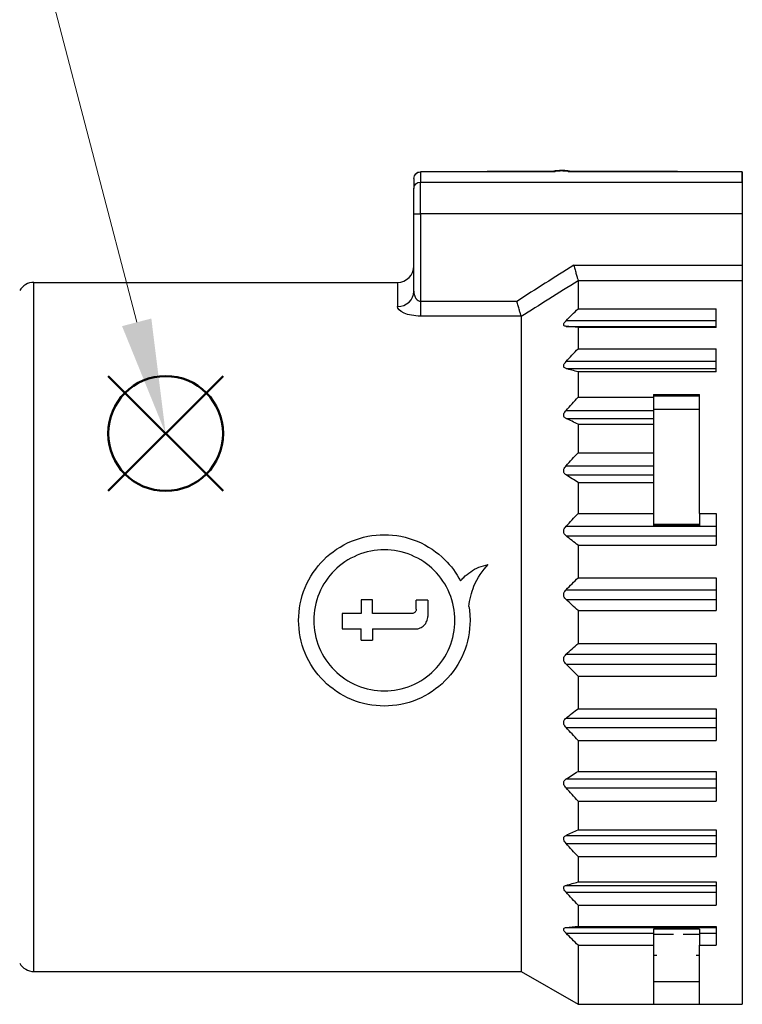
# Model space of a CAD drawing. Units: millimetres. Extents: x 0 to 403, y 0 to 280.
# Drawn here: x 118 to 140, y 214 to 244 of the extents above; entities that cross this region are included whole.
import ezdxf

# ---------------------------------------------------------------- set-up
doc = ezdxf.new("R2010")
doc.units = ezdxf.units.MM
doc.layers.add('AM_12', color=7, linetype='Continuous', lineweight=50, plot=False)
for name, color, linetype, lineweight in [('AM_5', 3, 'Continuous', 13), ('TK3', 5, 'Continuous', 25), ('Visible (ISO)', 7, 'Continuous', 35)]:
    doc.layers.add(name, color=color, linetype=linetype, lineweight=lineweight)

# ---------------------------------------------------------------- blocks, each defined once
blk = doc.blocks.new('*S33')
at = {"layer": 'AM_12', "color": 4}
for p, q in [((120.253, 229.53), (123.753, 233.03)), ((120.253, 233.03), (123.753, 229.53))]:
    blk.add_line(p, q, dxfattribs=at)
blk.add_circle((122.003, 231.28), 1.75, dxfattribs=at)
blk = doc.blocks.new('*S34')
at = {"layer": 'AM_5'}
blk.add_line((115.626, 255.772), (121.121, 234.667), dxfattribs=at)
at = {"layer": 'AM_5', "linetype": 'Continuous'}
blk.add_trace([(120.675, 234.551), (121.567, 234.783), (122.003, 231.28)], dxfattribs=at)

msp = doc.modelspace()

# ---------------------------------------------------------------- linework, layer by layer
at = {"layer": 'TK3'}
for p, q in [((129.762, 239.251), (133.863, 239.261)), ((129.762, 239.251), (129.762, 238.94)), ((134.262, 239.263), (139.562, 239.25)), ((139.562, 239.25), (139.562, 213.885)), ((139.562, 238.94), (139.562, 239.25)), ((129.562, 239.053), (129.562, 238.747)), ((129.762, 237.972), (129.762, 238.94)), ((129.762, 238.94), (139.562, 238.94)), ((139.562, 238.94), (139.562, 237.972)), ((129.562, 237.972), (129.562, 238.747)), ((129.562, 235.612), (129.562, 237.972)), ((129.562, 237.972), (129.762, 237.972)), ((129.762, 237.972), (129.762, 235.307)), ((139.562, 237.972), (129.762, 237.972)), ((134.428, 236.405), (139.562, 236.405)), ((117.992, 214.885), (117.992, 235.885)), ((117.992, 235.885), (129.062, 235.885)), ((129.062, 235.885), (129.062, 235.147)), ((134.56, 235.946), (139.562, 235.946)), ((134.562, 235.935), (134.562, 235.083)), ((129.762, 235.307), (132.696, 235.307)), ((129.762, 235.307), (129.762, 234.856)), ((134.562, 235.083), (138.762, 235.083)), ((138.762, 234.51), (138.762, 235.083)), ((132.828, 234.856), (129.762, 234.856)), ((132.83, 234.842), (132.83, 214.885)), ((138.762, 234.717), (134.195, 234.717)), ((134.195, 234.545), (138.762, 234.545)), ((138.762, 234.51), (134.562, 234.51)), ((134.562, 234.51), (134.562, 233.863)), ((134.562, 233.863), (138.762, 233.863)), ((138.762, 233.155), (138.762, 233.863)), ((138.762, 233.472), (134.195, 233.472)), ((134.195, 233.26), (138.762, 233.26)), ((138.762, 233.155), (134.562, 233.155)), ((134.562, 233.155), (134.562, 232.384)), ((134.562, 232.384), (136.862, 232.384)), ((136.862, 232.469), (136.862, 232.384)), ((136.862, 232.469), (138.262, 232.469)), ((136.862, 232.424), (138.262, 232.424)), ((136.862, 232.384), (136.862, 231.982)), ((138.262, 228.842), (138.262, 232.469)), ((134.195, 231.982), (136.862, 231.982)), ((136.862, 232.016), (138.262, 232.016)), ((136.862, 231.982), (136.862, 231.736)), ((134.195, 231.736), (136.862, 231.736)), ((136.862, 231.736), (136.862, 231.565)), ((134.562, 231.565), (134.562, 230.694)), ((134.562, 231.565), (136.862, 231.565)), ((136.862, 231.565), (136.862, 230.694)), ((134.562, 230.694), (136.862, 230.694)), ((136.862, 230.694), (136.862, 230.291)), ((134.195, 230.291), (136.862, 230.291)), ((136.862, 230.291), (136.862, 230.019)), ((134.195, 230.019), (136.862, 230.019)), ((136.862, 230.019), (136.862, 229.787)), ((134.562, 229.787), (134.562, 228.842)), ((134.562, 229.787), (136.862, 229.787)), ((136.862, 229.787), (136.862, 228.842)), ((134.562, 228.842), (136.862, 228.842)), ((136.862, 228.842), (136.862, 228.479)), ((138.262, 228.842), (138.762, 228.842)), ((138.262, 228.842), (138.262, 228.479)), ((138.762, 228.842), (138.762, 227.876)), ((134.195, 228.451), (138.762, 228.451)), ((138.262, 228.507), (136.862, 228.507)), ((136.862, 228.479), (138.262, 228.479)), ((134.195, 228.161), (138.762, 228.161)), ((134.562, 227.876), (138.762, 227.876)), ((134.562, 227.876), (134.562, 226.884)), ((134.562, 226.884), (138.762, 226.884)), ((138.762, 226.884), (138.762, 225.888)), ((134.195, 226.518), (138.762, 226.518)), ((128.298, 226.206), (127.956, 226.206)), ((127.956, 226.206), (127.956, 225.796)), ((128.298, 225.796), (128.298, 226.206)), ((129.985, 226.2), (129.634, 226.2)), ((129.634, 225.926), (129.634, 226.2)), ((129.985, 226.2), (129.985, 225.706)), ((134.195, 226.219), (138.762, 226.219)), ((127.956, 225.796), (127.382, 225.796)), ((127.382, 225.796), (127.382, 225.325)), ((129.503, 225.796), (128.298, 225.796)), ((134.562, 225.888), (138.762, 225.888)), ((134.562, 225.888), (134.562, 224.882)), ((127.382, 225.325), (127.956, 225.325)), ((127.956, 224.978), (127.956, 225.325)), ((128.298, 225.325), (128.298, 224.978)), ((128.298, 225.325), (129.604, 225.325)), ((127.956, 224.978), (128.298, 224.978)), ((134.562, 224.882), (138.762, 224.882)), ((138.762, 224.882), (138.762, 223.886)), ((134.195, 224.551), (138.762, 224.551)), ((134.195, 224.252), (138.762, 224.252)), ((134.562, 223.886), (138.762, 223.886)), ((134.562, 223.886), (134.562, 222.894)), ((134.562, 222.894), (138.762, 222.894)), ((138.762, 222.894), (138.762, 221.928)), ((134.195, 222.609), (138.762, 222.609)), ((134.195, 222.319), (138.762, 222.319)), ((134.562, 221.928), (138.762, 221.928)), ((134.562, 221.928), (134.562, 220.983)), ((134.562, 220.983), (138.762, 220.983)), ((138.762, 220.983), (138.762, 220.076)), ((134.195, 220.751), (138.762, 220.751)), ((134.195, 220.479), (138.762, 220.479)), ((134.562, 220.076), (138.762, 220.076)), ((134.562, 220.076), (134.562, 219.205)), ((134.195, 219.034), (138.762, 219.034)), ((134.562, 219.205), (138.762, 219.205)), ((138.762, 219.205), (138.762, 218.386)), ((134.195, 218.788), (138.762, 218.788)), ((134.562, 218.386), (138.762, 218.386)), ((134.562, 218.386), (134.562, 217.615)), ((134.562, 217.615), (138.762, 217.615)), ((138.762, 217.615), (138.762, 216.907)), ((134.195, 217.51), (138.762, 217.51)), ((134.195, 217.298), (138.762, 217.298)), ((134.562, 216.907), (138.762, 216.907)), ((134.562, 216.907), (134.562, 216.26)), ((134.195, 216.225), (138.762, 216.225)), ((134.195, 216.053), (136.862, 216.053)), ((134.562, 216.26), (138.762, 216.26)), ((136.862, 216.172), (136.862, 216.053)), ((138.262, 216.172), (136.862, 216.172)), ((136.862, 216.053), (136.862, 215.687)), ((138.262, 216.172), (138.262, 216.053)), ((138.262, 216.053), (138.762, 216.053)), ((138.262, 216.053), (138.262, 215.687)), ((138.762, 216.26), (138.762, 215.687)), ((136.862, 216.018), (137.462, 216.018)), ((137.761, 216.018), (138.262, 216.018)), ((134.562, 215.687), (136.862, 215.687)), ((134.562, 215.687), (134.562, 213.885)), ((136.862, 215.687), (136.862, 213.885)), ((138.262, 215.687), (138.762, 215.687)), ((138.262, 213.885), (138.262, 215.687)), ((136.862, 215.385), (136.962, 215.385)), ((138.162, 215.385), (138.262, 215.385)), ((117.992, 214.885), (132.83, 214.885)), ((132.83, 214.885), (134.562, 213.885)), ((136.862, 214.585), (138.262, 214.585)), ((134.562, 213.885), (136.862, 213.885)), ((136.862, 213.885), (138.262, 213.885)), ((138.262, 213.885), (139.562, 213.885))]:
    msp.add_line(p, q, dxfattribs=at)
for centre, radius, start, end in [((129.062, 236.385), 0.5, 270, 0), ((265.264, 28.157), 245.938, 122.14006, 122.61786), ((117.992, 235.385), 0.5, 90, 150), ((117.992, 215.385), 0.5, 210, 270)]:
    msp.add_arc(centre, radius, start, end, dxfattribs=at)
at = {"layer": 'TK3', "extrusion": (0, 0, -1)}
for centre, major_axis, ratio, start_param, end_param in [((129.762, 239.054), (-0.2, 0), 0.999848, 0, 1.568059), ((129.762, 239.053), (-0.2, 0), 0.990423, 6.283185, 7.853982), ((129.761, 238.954), (0, 0.3), 0.011755, 0.000016, 0.138444), ((129.761, 238.954), (0, 0.3), 0.011755, 6.265803, 6.283201), ((129.762, 238.747), (-0.2, 0), 0.968246, 0, 1.570796)]:
    msp.add_ellipse(centre, major_axis=major_axis, ratio=ratio, start_param=start_param, end_param=end_param, dxfattribs=at)
at = {"layer": 'TK3'}
for centre, major_axis, ratio, start_param, end_param in [((134.434, 235.928), (0.128, 0.01), 0.554906, 6.240083, 6.396882), ((129.062, 235.612), (0.5, 0), 0.929754, 4.712389, 6.283185), ((132.663, 234.83), (-0.166, -0.017), 0.530968, 3.086779, 3.239011)]:
    msp.add_ellipse(centre, major_axis=major_axis, ratio=ratio, start_param=start_param, end_param=end_param, dxfattribs=at)
for points in [[(133.823, 239.263), (132.469, 239.26), (131.115, 239.257), (129.761, 239.254)], [(139.562, 239.253), (137.807, 239.258), (136.053, 239.262), (134.298, 239.266)], [(134.562, 235.935), (133.955, 235.555), (133.378, 235.191), (132.83, 234.842)], [(134.195, 234.717), (134.313, 234.838), (134.436, 234.96), (134.562, 235.083)], [(134.562, 234.51), (134.436, 234.521), (134.313, 234.533), (134.195, 234.545)], [(134.195, 233.472), (134.313, 233.602), (134.436, 233.732), (134.562, 233.863)], [(134.562, 233.155), (134.436, 233.191), (134.313, 233.225), (134.195, 233.26)], [(134.195, 231.982), (134.315, 232.118), (134.438, 232.252), (134.562, 232.384)], [(134.562, 231.565), (134.438, 231.622), (134.315, 231.679), (134.195, 231.736)], [(134.195, 230.291), (134.315, 230.427), (134.438, 230.561), (134.562, 230.694)], [(134.562, 229.787), (134.438, 229.864), (134.315, 229.941), (134.195, 230.019)], [(134.195, 228.451), (134.315, 228.583), (134.438, 228.713), (134.562, 228.842)], [(134.562, 227.876), (134.438, 227.97), (134.315, 228.065), (134.195, 228.161)], [(134.195, 226.518), (134.315, 226.642), (134.438, 226.764), (134.562, 226.884)], [(134.562, 225.888), (134.438, 225.997), (134.315, 226.108), (134.195, 226.219)], [(134.195, 224.551), (134.315, 224.662), (134.438, 224.773), (134.562, 224.882)], [(134.562, 223.886), (134.438, 224.006), (134.315, 224.128), (134.195, 224.252)], [(134.195, 222.609), (134.315, 222.705), (134.438, 222.8), (134.562, 222.894)], [(134.562, 221.928), (134.438, 222.057), (134.315, 222.187), (134.195, 222.319)], [(134.195, 220.751), (134.315, 220.829), (134.438, 220.906), (134.562, 220.983)], [(134.562, 220.076), (134.438, 220.209), (134.315, 220.343), (134.195, 220.479)], [(134.195, 219.034), (134.315, 219.091), (134.438, 219.148), (134.562, 219.205)], [(134.562, 218.386), (134.438, 218.518), (134.315, 218.652), (134.195, 218.788)], [(134.195, 217.51), (134.315, 217.545), (134.438, 217.58), (134.562, 217.615)], [(134.562, 216.907), (134.438, 217.036), (134.315, 217.166), (134.195, 217.298)], [(134.195, 216.225), (134.315, 216.237), (134.438, 216.249), (134.562, 216.26)], [(134.562, 215.687), (134.438, 215.808), (134.315, 215.93), (134.195, 216.053)]]:
    msp.add_open_spline(points, degree=3, dxfattribs=at)
for points, knots in [([(134.324, 239.266), (134.308, 239.27), (134.292, 239.274), (134.24, 239.283), (134.201, 239.287), (134.137, 239.29), (134.113, 239.291), (134.058, 239.292), (134.025, 239.291), (133.966, 239.289), (133.939, 239.287), (133.882, 239.282), (133.853, 239.278), (133.813, 239.27), (133.802, 239.267), (133.791, 239.263)], [0.00321254, 0.00321254, 0.00321254, 0.00321254, 0.00919358, 0.00919358, 0.02273031, 0.02273031, 0.02985708, 0.02985708, 0.03936157, 0.03936157, 0.04816777, 0.04816777, 0.0589743, 0.0589743, 0.06299376, 0.06299376, 0.06299376, 0.06299376]), ([(134.324, 239.266), (134.308, 239.27), (134.292, 239.274), (134.24, 239.283), (134.201, 239.287), (134.136, 239.29), (134.112, 239.291), (134.057, 239.292), (134.024, 239.291), (133.965, 239.289), (133.937, 239.287), (133.881, 239.282), (133.852, 239.278), (133.812, 239.269), (133.802, 239.267), (133.791, 239.263)], [0.00321259, 0.00321259, 0.00321259, 0.00321259, 0.00920418, 0.00920418, 0.02275899, 0.02275899, 0.02992788, 0.02992788, 0.0395239, 0.0395239, 0.04828106, 0.04828106, 0.05910124, 0.05910124, 0.06299049, 0.06299049, 0.06299049, 0.06299049]), ([(133.863, 239.261), (133.857, 239.262), (133.851, 239.262), (133.838, 239.263), (133.83, 239.264), (133.823, 239.263)], [-0.055409262, -0.055409262, -0.055409262, -0.055409262, -0.052993059, -0.052993059, -0.049839724, -0.049839724, -0.049839724, -0.049839724]), ([(133.863, 239.261), (133.857, 239.268), (133.874, 239.275), (133.909, 239.28), (133.944, 239.286), (133.998, 239.289), (134.053, 239.289), (134.108, 239.289), (134.163, 239.287), (134.202, 239.282), (134.24, 239.277), (134.262, 239.271), (134.262, 239.263)], [0.0000113, 0.0000113, 0.0000113, 0.0000113, 0.2488997, 0.2488997, 0.2488997, 0.5, 0.5, 0.5, 0.75, 0.75, 0.75, 0.9999887, 0.9999887, 0.9999887, 0.9999887]), ([(134.262, 239.263), (134.267, 239.264), (134.273, 239.265), (134.285, 239.266), (134.292, 239.266), (134.298, 239.266)], [-0.002382335, -0.002382335, -0.002382335, -0.002382335, 0, 0, 0.002936907, 0.002936907, 0.002936907, 0.002936907]), ([(134.428, 236.405), (134.428, 236.404), (134.428, 236.403), (134.442, 236.356), (134.455, 236.309), (134.482, 236.218), (134.495, 236.173), (134.518, 236.09), (134.529, 236.053), (134.547, 235.99), (134.555, 235.965), (134.56, 235.946)], [-0.05982093, -0.05982093, -0.05982093, -0.05982093, -0.05954479, -0.05954479, -0.04501541, -0.04501541, -0.02988573, -0.02988573, -0.01457605, -0.01457605, -0.000001, -0.000001, -0.000001, -0.000001]), ([(129.562, 235.612), (129.562, 235.582), (129.565, 235.551), (129.572, 235.52), (129.576, 235.504), (129.58, 235.489), (129.586, 235.474), (129.588, 235.467), (129.591, 235.459), (129.594, 235.452), (129.598, 235.445), (129.6, 235.439), (129.604, 235.43), (129.609, 235.422), (129.613, 235.414), (129.618, 235.407), (129.622, 235.399), (129.628, 235.391), (129.633, 235.384), (129.638, 235.377), (129.643, 235.371), (129.648, 235.365), (129.65, 235.362), (129.653, 235.36), (129.656, 235.357), (129.658, 235.354), (129.659, 235.353), (129.663, 235.35), (129.694, 235.321), (129.729, 235.307), (129.762, 235.307)], [0, 0, 0, 0, 0.25, 0.25, 0.25, 0.375, 0.375, 0.375, 0.4375, 0.4375, 0.4375, 0.5, 0.5, 0.5, 0.560186, 0.560186, 0.560186, 0.625, 0.625, 0.625, 0.6875, 0.6875, 0.6875, 0.71875, 0.71875, 0.71875, 0.75, 0.75, 0.75, 1, 1, 1, 1]), ([(132.828, 234.856), (132.822, 234.876), (132.814, 234.902), (132.796, 234.964), (132.785, 235.001), (132.761, 235.082), (132.749, 235.125), (132.723, 235.214), (132.71, 235.259), (132.696, 235.305), (132.696, 235.306), (132.696, 235.307)], [0.000001, 0.000001, 0.000001, 0.000001, 0.01412438, 0.01412438, 0.02891567, 0.02891567, 0.04352892, 0.04352892, 0.05759995, 0.05759995, 0.05786978, 0.05786978, 0.05786978, 0.05786978]), ([(129.762, 234.856), (129.574, 234.856), (129.391, 234.892), (129.134, 235.005), (129.062, 235.078), (129.062, 235.147)], [0, 0, 0, 0, 0.5, 0.5, 1, 1, 1, 1]), ([(134.195, 234.545), (134.18, 234.546), (134.167, 234.549), (134.146, 234.558), (134.138, 234.564), (134.126, 234.578), (134.123, 234.587), (134.123, 234.608), (134.126, 234.62), (134.138, 234.645), (134.146, 234.658), (134.167, 234.687), (134.18, 234.702), (134.195, 234.717)], [0.19113125, 0.19113125, 0.19113125, 0.19113125, 0.19738268, 0.19738268, 0.20291904, 0.20291904, 0.2084554, 0.2084554, 0.21399176, 0.21399176, 0.21952812, 0.21952812, 0.22577955, 0.22577955, 0.22577955, 0.22577955]), ([(134.195, 233.26), (134.18, 233.264), (134.167, 233.27), (134.146, 233.285), (134.138, 233.293), (134.126, 233.313), (134.123, 233.325), (134.123, 233.351), (134.126, 233.365), (134.138, 233.394), (134.146, 233.408), (134.167, 233.44), (134.18, 233.456), (134.195, 233.472)], [0.19113125, 0.19113125, 0.19113125, 0.19113125, 0.19738268, 0.19738268, 0.20291904, 0.20291904, 0.2084554, 0.2084554, 0.21399176, 0.21399176, 0.21952812, 0.21952812, 0.22577955, 0.22577955, 0.22577955, 0.22577955]), ([(134.195, 231.736), (134.18, 231.743), (134.167, 231.752), (134.146, 231.772), (134.138, 231.782), (134.126, 231.807), (134.123, 231.821), (134.123, 231.851), (134.126, 231.867), (134.138, 231.899), (134.146, 231.915), (134.167, 231.948), (134.18, 231.966), (134.195, 231.982)], [0.19113125, 0.19113125, 0.19113125, 0.19113125, 0.19738268, 0.19738268, 0.20291904, 0.20291904, 0.2084554, 0.2084554, 0.21399176, 0.21399176, 0.21952812, 0.21952812, 0.22577955, 0.22577955, 0.22577955, 0.22577955]), ([(134.195, 230.019), (134.18, 230.029), (134.167, 230.04), (134.146, 230.064), (134.138, 230.077), (134.126, 230.106), (134.123, 230.121), (134.123, 230.155), (134.126, 230.172), (134.138, 230.206), (134.146, 230.223), (134.167, 230.257), (134.18, 230.275), (134.195, 230.291)], [0.19113125, 0.19113125, 0.19113125, 0.19113125, 0.19738268, 0.19738268, 0.20291904, 0.20291904, 0.2084554, 0.2084554, 0.21399176, 0.21399176, 0.21952812, 0.21952812, 0.22577955, 0.22577955, 0.22577955, 0.22577955]), ([(134.195, 228.161), (134.18, 228.173), (134.167, 228.186), (134.146, 228.215), (134.138, 228.229), (134.126, 228.261), (134.123, 228.278), (134.123, 228.314), (134.126, 228.332), (134.138, 228.367), (134.146, 228.384), (134.167, 228.418), (134.18, 228.435), (134.195, 228.451)], [0.19113125, 0.19113125, 0.19113125, 0.19113125, 0.19738268, 0.19738268, 0.20291904, 0.20291904, 0.2084554, 0.2084554, 0.21399176, 0.21399176, 0.21952812, 0.21952812, 0.22577955, 0.22577955, 0.22577955, 0.22577955]), ([(131.238, 226.008), (131.261, 225.866), (131.272, 225.724), (131.272, 225.256), (131.207, 224.906), (130.94, 224.264), (130.739, 223.971), (130.277, 223.508), (129.984, 223.307), (129.341, 223.04), (128.991, 222.974), (128.333, 222.974), (127.982, 223.04), (127.339, 223.307), (127.046, 223.508), (126.584, 223.971), (126.383, 224.264), (126.117, 224.906), (126.051, 225.256), (126.051, 225.915), (126.117, 226.265), (126.385, 226.908), (126.585, 227.201), (127.047, 227.663), (127.34, 227.863), (127.982, 228.13), (128.332, 228.196), (128.662, 228.196), (128.991, 228.196), (129.341, 228.13), (129.984, 227.863), (130.276, 227.663), (130.69, 227.25), (130.853, 227.029), (130.98, 226.785)], [-1.226655, -1.226655, -1.226655, -1.226655, -1.185073, -1.185073, -1.086462, -1.086462, -0.98785, -0.98785, -0.889086, -0.889086, -0.790323, -0.790323, -0.691559, -0.691559, -0.592795, -0.592795, -0.494184, -0.494184, -0.395572, -0.395572, -0.296596, -0.296596, -0.197621, -0.197621, -0.09881, -0.09881, 0, 0, 0, 0.09881, 0.09881, 0.197621, 0.197621, 0.275819, 0.275819, 0.275819, 0.275819]), ([(128.662, 227.733), (128.932, 227.733), (129.22, 227.679), (129.749, 227.46), (129.99, 227.295), (130.371, 226.914), (130.536, 226.673), (130.756, 226.144), (130.81, 225.856), (130.81, 225.315), (130.756, 225.027), (130.537, 224.498), (130.371, 224.257), (129.991, 223.876), (129.75, 223.711), (129.22, 223.491), (128.932, 223.437), (128.391, 223.437), (128.103, 223.491), (127.574, 223.711), (127.333, 223.876), (126.952, 224.257), (126.787, 224.498), (126.568, 225.027), (126.514, 225.315), (126.514, 225.856), (126.568, 226.144), (126.788, 226.673), (126.953, 226.914), (127.333, 227.295), (127.574, 227.46), (128.103, 227.679), (128.391, 227.733), (128.662, 227.733)], [-1.298712, -1.298712, -1.298712, -1.298712, -1.217534, -1.217534, -1.136356, -1.136356, -1.055058, -1.055058, -0.973761, -0.973761, -0.892708, -0.892708, -0.811655, -0.811655, -0.730506, -0.730506, -0.649356, -0.649356, -0.568207, -0.568207, -0.487058, -0.487058, -0.406005, -0.406005, -0.324952, -0.324952, -0.243654, -0.243654, -0.162357, -0.162357, -0.081178, -0.081178, 0, 0, 0, 0]), ([(130.98, 226.785), (131.012, 226.824), (131.044, 226.86), (131.205, 227.02), (131.364, 227.13), (131.632, 227.24), (131.728, 227.268), (131.824, 227.287)], [-0.12198693, -0.12198693, -0.12198693, -0.12198693, -0.10743438, -0.10743438, -0.05371719, -0.05371719, -0.0255287, -0.0255287, -0.0255287, -0.0255287]), ([(131.238, 226.008), (131.258, 226.216), (131.309, 226.429), (131.495, 226.876), (131.648, 227.103), (131.824, 227.287)], [0.9826216, 0.9826216, 0.9826216, 0.9826216, 1.0437937, 1.0437937, 1.1203299, 1.1203299, 1.1203299, 1.1203299]), ([(134.195, 226.219), (134.18, 226.233), (134.167, 226.248), (134.146, 226.279), (134.138, 226.295), (134.126, 226.329), (134.123, 226.347), (134.123, 226.384), (134.126, 226.402), (134.138, 226.437), (134.146, 226.453), (134.167, 226.487), (134.18, 226.503), (134.195, 226.518)], [0.19113125, 0.19113125, 0.19113125, 0.19113125, 0.19738268, 0.19738268, 0.20291904, 0.20291904, 0.2084554, 0.2084554, 0.21399176, 0.21399176, 0.21952812, 0.21952812, 0.22577955, 0.22577955, 0.22577955, 0.22577955]), ([(129.634, 225.926), (129.634, 225.912), (129.631, 225.897), (129.626, 225.883), (129.622, 225.869), (129.614, 225.856), (129.605, 225.845), (129.596, 225.833), (129.585, 225.823), (129.572, 225.815), (129.56, 225.808), (129.546, 225.802), (129.532, 225.799), (129.522, 225.797), (129.513, 225.796), (129.503, 225.796)], [0, 0, 0, 0, 0.0443603, 0.0443603, 0.0443603, 0.0887228, 0.0887228, 0.0887228, 0.1330515, 0.1330515, 0.1330515, 0.1773372, 0.1773372, 0.1773372, 0.2061976, 0.2061976, 0.2061976, 0.2061976]), ([(129.604, 225.325), (129.652, 225.325), (129.703, 225.334), (129.797, 225.373), (129.84, 225.402), (129.908, 225.47), (129.937, 225.513), (129.976, 225.607), (129.985, 225.658), (129.985, 225.706)], [-0.11485829, -0.11485829, -0.11485829, -0.11485829, -0.10050525, -0.10050525, -0.0861522, -0.0861522, -0.07179735, -0.07179735, -0.0574425, -0.0574425, -0.0574425, -0.0574425]), ([(134.195, 224.252), (134.18, 224.267), (134.167, 224.283), (134.146, 224.317), (134.138, 224.333), (134.126, 224.368), (134.123, 224.386), (134.123, 224.423), (134.126, 224.441), (134.138, 224.475), (134.146, 224.491), (134.167, 224.522), (134.18, 224.537), (134.195, 224.551)], [0.19113125, 0.19113125, 0.19113125, 0.19113125, 0.19738268, 0.19738268, 0.20291904, 0.20291904, 0.2084554, 0.2084554, 0.21399176, 0.21399176, 0.21952812, 0.21952812, 0.22577955, 0.22577955, 0.22577955, 0.22577955]), ([(134.195, 222.319), (134.18, 222.335), (134.167, 222.352), (134.146, 222.386), (134.138, 222.403), (134.126, 222.438), (134.123, 222.456), (134.123, 222.492), (134.126, 222.509), (134.138, 222.541), (134.146, 222.555), (134.167, 222.584), (134.18, 222.597), (134.195, 222.609)], [0.19113125, 0.19113125, 0.19113125, 0.19113125, 0.19738268, 0.19738268, 0.20291904, 0.20291904, 0.2084554, 0.2084554, 0.21399176, 0.21399176, 0.21952812, 0.21952812, 0.22577955, 0.22577955, 0.22577955, 0.22577955]), ([(134.195, 220.479), (134.18, 220.495), (134.167, 220.513), (134.146, 220.547), (134.138, 220.564), (134.126, 220.598), (134.123, 220.615), (134.123, 220.649), (134.126, 220.664), (134.138, 220.693), (134.146, 220.706), (134.167, 220.73), (134.18, 220.741), (134.195, 220.751)], [0.19113125, 0.19113125, 0.19113125, 0.19113125, 0.19738268, 0.19738268, 0.20291904, 0.20291904, 0.2084554, 0.2084554, 0.21399176, 0.21399176, 0.21952812, 0.21952812, 0.22577955, 0.22577955, 0.22577955, 0.22577955]), ([(134.195, 218.788), (134.18, 218.804), (134.167, 218.822), (134.146, 218.855), (134.138, 218.871), (134.126, 218.903), (134.123, 218.919), (134.123, 218.949), (134.126, 218.963), (134.138, 218.988), (134.146, 218.999), (134.167, 219.018), (134.18, 219.027), (134.195, 219.034)], [0.19113125, 0.19113125, 0.19113125, 0.19113125, 0.19738268, 0.19738268, 0.20291904, 0.20291904, 0.2084554, 0.2084554, 0.21399176, 0.21399176, 0.21952812, 0.21952812, 0.22577955, 0.22577955, 0.22577955, 0.22577955]), ([(134.195, 217.298), (134.18, 217.314), (134.167, 217.33), (134.146, 217.362), (134.138, 217.376), (134.126, 217.405), (134.123, 217.419), (134.123, 217.445), (134.126, 217.457), (134.138, 217.477), (134.146, 217.485), (134.167, 217.5), (134.18, 217.506), (134.195, 217.51)], [0.19113125, 0.19113125, 0.19113125, 0.19113125, 0.19738268, 0.19738268, 0.20291904, 0.20291904, 0.2084554, 0.2084554, 0.21399176, 0.21399176, 0.21952812, 0.21952812, 0.22577955, 0.22577955, 0.22577955, 0.22577955]), ([(134.195, 216.053), (134.18, 216.068), (134.167, 216.083), (134.146, 216.112), (134.138, 216.125), (134.126, 216.15), (134.123, 216.162), (134.123, 216.183), (134.126, 216.192), (134.138, 216.206), (134.146, 216.212), (134.167, 216.221), (134.18, 216.224), (134.195, 216.225)], [0.19113125, 0.19113125, 0.19113125, 0.19113125, 0.19738268, 0.19738268, 0.20291904, 0.20291904, 0.2084554, 0.2084554, 0.21399176, 0.21399176, 0.21952812, 0.21952812, 0.22577955, 0.22577955, 0.22577955, 0.22577955])]:
    msp.add_open_spline(points, degree=3, knots=knots, dxfattribs=at)
at = {"layer": 'Visible (ISO)'}
msp.add_line((139.562, 239.253), (139.562, 239.25), dxfattribs=at)

# ---------------------------------------------------------------- block references
at = {"layer": 'AM_12'}
msp.add_blockref('*S33', (0, 0), dxfattribs=at)
at = {"layer": 'AM_5'}
msp.add_blockref('*S34', (0, 0), dxfattribs=at)

doc.saveas('drawing.dxf')
